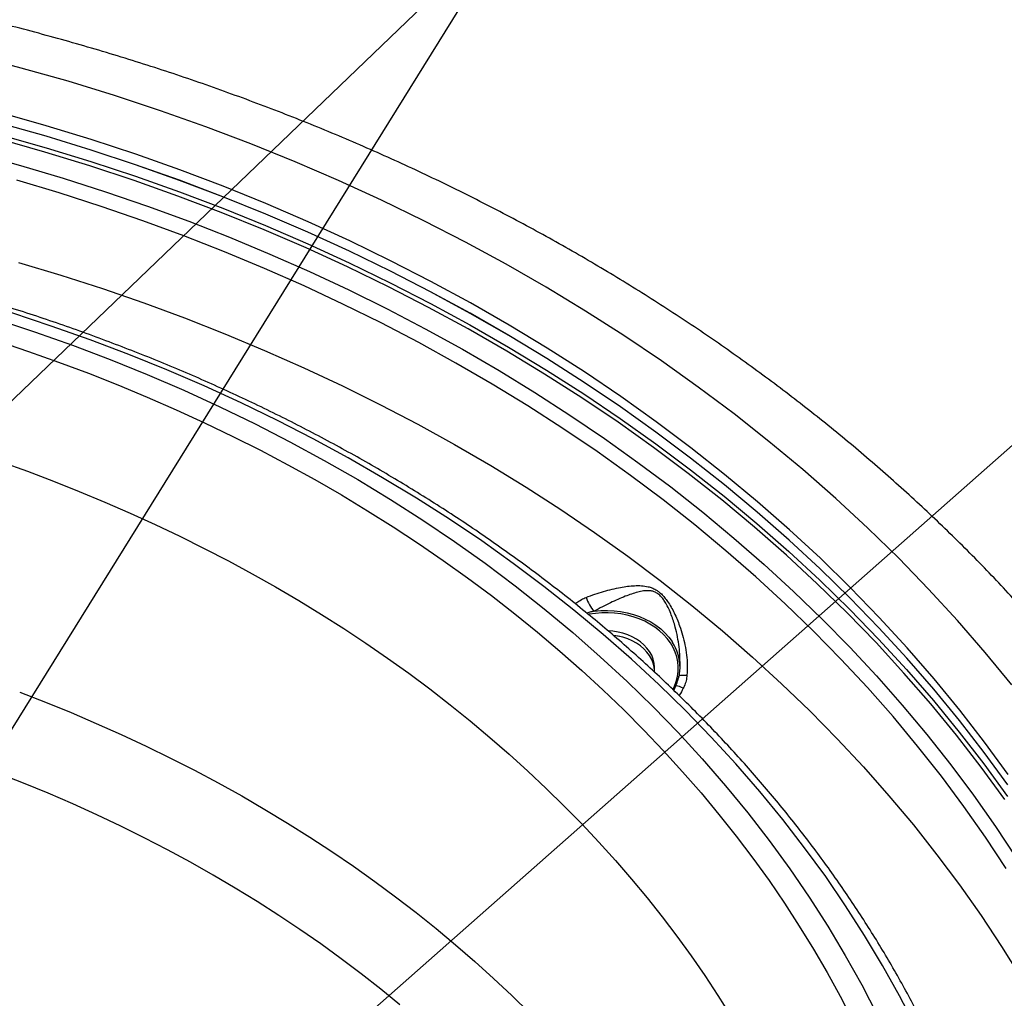
# Model space of a CAD drawing. Units: millimetres. Extents: x 0 to 21001, y 1 to 14850.
# Drawn here: x 13018 to 14549, y 11555 to 13076 of the extents above; entities that cross this region are included whole.
import ezdxf

# ---------------------------------------------------------------- set-up
doc = ezdxf.new("R2010")
doc.units = ezdxf.units.MM
doc.header["$LTSCALE"] = 50
doc.layers.add('GRUIXUDA', color=7, linetype='Continuous')
doc.dimstyles.new('SLDDIMSTYLE0', dxfattribs={"dimtxt": 0.18, "dimasz": 102.732747, "dimexe": 0, "dimexo": 0.0625, "dimgap": 0, "dimtad": 0, "dimtih": 1, "dimtoh": 1, "dimdec": 0, "dimrnd": 1e-09, "dimzin": 0, "dimdsep": 46, "dimtxsty": 'Standard', "dimsah": 1, "dimcen": 0.09, "dimadec": 0, "dimazin": 0, "dimtfac": 102.732747, "dimtdec": 0, "dimtofl": 0, "dimtmove": 0, "dimatfit": 3, "dimfxl": 1, "dimfrac": 2, "dimtolj": 1, "dimtzin": 0, "dimarcsym": 0})

msp = doc.modelspace()

# ---------------------------------------------------------------- linework, layer by layer
at = {"color": 7, "linetype": 'Continuous'}
for p, q in [((14034.1, 12035.1), (14036.3, 12040.5)), ((14035.3, 12033.8), (14038.3, 12040.8))]:
    msp.add_line(p, q, dxfattribs=at)
at = {"color": 7, "linetype": 'Continuous', "flags": 128}
for points in [[(14561, 12042.2), (14519.5, 12092.7), (14476.3, 12142.4), (14431.5, 12191.2), (14385, 12239.1), (14336.9, 12286), (14287.2, 12331.9), (14236, 12376.9), (14183.2, 12420.7), (14129, 12463.5), (14073.3, 12505.2), (14016.3, 12545.8), (13957.9, 12585.2), (13898.1, 12623.4), (13837.1, 12660.4), (13774.8, 12696.1), (13711.4, 12730.6), (13646.8, 12763.8), (13581, 12795.7), (13514.3, 12826.3), (13446.5, 12855.4), (13377.7, 12883.3), (13308, 12909.7), (13237.4, 12934.7), (13166.1, 12958.3), (13093.9, 12980.4), (13021, 13001.1), (12947.4, 13020.3)], [(14061.9, 12410.9), (14008, 12451.3), (13952.8, 12490.6), (13896.3, 12528.7), (13838.4, 12565.7), (13779.3, 12601.5), (13719.1, 12636.1), (13657.6, 12669.5), (13595.1, 12701.6), (13531.5, 12732.5), (13466.8, 12762.1), (13401.2, 12790.3), (13334.6, 12817.2), (13267.2, 12842.8), (13198.9, 12867), (13129.8, 12889.9), (13059.9, 12911.3), (12989.3, 12931.3)], [(14554.8, 11886.8), (14518, 11937.2), (14479.6, 11986.9), (14439.4, 12035.8), (14397.6, 12083.9), (14354.2, 12131.1), (14309.2, 12177.5), (14262.7, 12222.9), (14214.6, 12267.3), (14165, 12310.8), (14114, 12353.3), (14061.5, 12394.7), (14007.6, 12435.1), (13952.4, 12474.3), (13895.9, 12512.4), (13838, 12549.4), (13779, 12585.2), (13718.7, 12619.8), (13657.3, 12653.2), (13594.8, 12685.3), (13531.2, 12716.2), (13466.5, 12745.7), (13400.9, 12774), (13334.4, 12800.9), (13266.9, 12826.5), (13198.6, 12850.7), (13129.5, 12873.5), (13059.7, 12895), (12989.1, 12915)], [(14554.9, 11886.8), (14518.1, 11937.3), (14479.7, 11987), (14439.5, 12035.9), (14397.7, 12084), (14354.3, 12131.2), (14309.3, 12177.5), (14262.8, 12222.9), (14214.7, 12267.4), (14165.1, 12310.9), (14114.1, 12353.3), (14061.6, 12394.8), (14007.7, 12435.1), (13952.5, 12474.4), (13895.9, 12512.5), (13838.1, 12549.5), (13779, 12585.3), (13718.8, 12619.9), (13657.4, 12653.3), (13594.8, 12685.4), (13531.2, 12716.3), (13466.6, 12745.8), (13401, 12774.1), (13334.4, 12801), (13267, 12826.6), (13198.7, 12850.8), (13129.6, 12873.6), (13059.7, 12895.1), (12989.2, 12915.1)], [(14550, 11864.1), (14513.3, 11914.4), (14474.9, 11964), (14434.8, 12012.8), (14393.1, 12060.8), (14349.8, 12108), (14304.9, 12154.2), (14258.4, 12199.5), (14210.4, 12243.9), (14161, 12287.3), (14110, 12329.7), (14057.6, 12371), (14003.9, 12411.3), (13948.7, 12450.5), (13892.3, 12488.6), (13834.6, 12525.5), (13775.6, 12561.2), (13715.5, 12595.7), (13654.2, 12629), (13591.8, 12661.1), (13528.3, 12691.9), (13463.8, 12721.4), (13398.3, 12749.6), (13331.9, 12776.5), (13264.6, 12802), (13196.4, 12826.2), (13127.4, 12849), (13057.7, 12870.4), (12987.3, 12890.3)], [(12988.9, 12897), (13059.5, 12877), (13129.3, 12855.6), (13198.4, 12832.8), (13266.7, 12808.6), (13334.1, 12783), (13400.7, 12756.1), (13466.3, 12727.8), (13530.9, 12698.2), (13594.5, 12667.4), (13657, 12635.3), (13718.4, 12601.9), (13778.6, 12567.3), (13837.7, 12531.5), (13895.5, 12494.5), (13952, 12456.4), (14007.2, 12417.2), (14061.1, 12376.8), (14113.6, 12335.4), (14164.6, 12293), (14214.2, 12249.5), (14262.3, 12205), (14308.8, 12159.6), (14353.8, 12113.3), (14397.2, 12066.1), (14439, 12018), (14479.1, 11969.1), (14517.5, 11919.4), (14554.3, 11869)], [(12952.8, 12868.2), (13019.8, 12849.6), (13086.2, 12829.8), (13152, 12808.8), (13217, 12786.4), (13281.3, 12762.8), (13344.8, 12738), (13407.4, 12711.9), (13469.2, 12684.6), (13530.1, 12656.2), (13590, 12626.6), (13648.9, 12595.8), (13706.8, 12563.9), (13763.7, 12530.9), (13819.4, 12496.8), (13874, 12461.6), (13927.4, 12425.4), (13979.7, 12388.1), (14030.7, 12349.9), (14080.4, 12310.7), (14128.8, 12270.5), (14175.9, 12229.4), (14221.7, 12187.4), (14266, 12144.6), (14309, 12100.9), (14350.4, 12056.4), (14390.5, 12011), (14429, 11965), (14466, 11918.2), (14501.4, 11870.7), (14535.3, 11822.5), (14567.6, 11773.7)], [(14552.3, 11757.1), (14520.2, 11805.6), (14486.5, 11853.5), (14451.3, 11900.7), (14414.5, 11947.2), (14376.2, 11993), (14336.4, 12038.1), (14295.2, 12082.3), (14252.5, 12125.8), (14208.4, 12168.4), (14163, 12210.1), (14116.2, 12250.9), (14068, 12290.9), (14018.6, 12329.9), (13967.9, 12367.9), (13916, 12404.9), (13862.9, 12440.9), (13808.6, 12475.8), (13753.2, 12509.7), (13696.7, 12542.5), (13639.1, 12574.3), (13580.6, 12604.8), (13521, 12634.3), (13460.5, 12662.6), (13399.1, 12689.7), (13336.8, 12715.6), (13273.7, 12740.2), (13209.8, 12763.7), (13145.2, 12785.9), (13079.9, 12806.9), (13013.9, 12826.6)], [(13016.7, 12698.7), (13082.2, 12679.1), (13147.1, 12658.2), (13211.3, 12636), (13274.7, 12612.6), (13337.3, 12588), (13399.1, 12562.3), (13460.1, 12535.3), (13520.2, 12507.1), (13579.3, 12477.8), (13637.4, 12447.4), (13694.6, 12415.9), (13750.7, 12383.3), (13805.7, 12349.6), (13859.6, 12314.8), (13912.3, 12279.1), (13963.9, 12242.3), (14014.3, 12204.5), (14063.4, 12165.8), (14111.2, 12126.1), (14157.7, 12085.6), (14202.9, 12044.1), (14246.7, 12001.8), (14289.2, 11958.7), (14330.2, 11914.8), (14369.7, 11870), (14407.8, 11824.6), (14444.4, 11778.4), (14479.5, 11731.5), (14513, 11684), (14545, 11635.8), (14575.4, 11587)], [(14411.1, 11511.4), (14386.4, 11559.1), (14360, 11606.2), (14332.1, 11652.9), (14302.5, 11698.9), (14271.5, 11744.3), (14238.8, 11789.1), (14204.7, 11833.3), (14169.1, 11876.7), (14132, 11919.4), (14093.4, 11961.3), (14053.5, 12002.4), (14012.2, 12042.7), (13969.5, 12082.2), (13925.5, 12120.8), (13880.1, 12158.5), (13833.5, 12195.3), (13785.7, 12231.1), (13736.7, 12266), (13686.5, 12299.8), (13635.2, 12332.6), (13582.7, 12364.4), (13529.2, 12395.1), (13474.7, 12424.8), (13419.2, 12453.3), (13362.7, 12480.7), (13305.4, 12506.9), (13247.1, 12532), (13188, 12555.9), (13128.1, 12578.6), (13067.5, 12600.1), (13006.2, 12620.4)], [(12981.8, 12610.8), (13041.7, 12591.1), (13100.8, 12570.1), (13159.2, 12548), (13216.8, 12524.7), (13273.6, 12500.2), (13329.5, 12474.6), (13384.6, 12447.9), (13438.7, 12420.1), (13491.9, 12391.2), (13544, 12361.3), (13595.2, 12330.3), (13645.2, 12298.3), (13694.2, 12265.2), (13742, 12231.3), (13788.6, 12196.3)], [(12984.8, 12576.5), (13032.1, 12560.6), (13078.9, 12544), (13125.3, 12526.6), (13171.2, 12508.5), (13216.6, 12489.6), (13261.5, 12470), (13305.8, 12449.7), (13349.6, 12428.6), (13392.8, 12406.9), (13435.3, 12384.4), (13477.3, 12361.3), (13518.6, 12337.5), (13559.2, 12313), (13599.1, 12287.9), (13638.4, 12262.2), (13676.9, 12235.8), (13714.7, 12208.8), (13751.8, 12181.1), (13788.1, 12152.9), (13823.6, 12124.1), (13858.3, 12094.8), (13892.2, 12064.8), (13925.3, 12034.4), (13957.5, 12003.4), (13988.9, 11971.9), (14019.4, 11939.8), (14049, 11907.3), (14077.7, 11874.4), (14105.6, 11840.9), (14132.4, 11807.1), (14158.4, 11772.8), (14183.4, 11738.1), (14207.4, 11702.9), (14230.5, 11667.4), (14252.6, 11631.6), (14273.7, 11595.4), (14293.8, 11558.8), (14312.9, 11522)], [(14555.3, 11902.9), (14518.5, 11953.3), (14480.1, 12003.1), (14439.9, 12052), (14398.2, 12100.1), (14354.7, 12147.3), (14309.7, 12193.6), (14263.2, 12239.1), (14215.1, 12283.5), (14165.5, 12327), (14114.4, 12369.5), (14061.9, 12410.9)], [(12989.5, 12389), (13030.4, 12374.3), (13071, 12358.9), (13111.1, 12343), (13150.9, 12326.5), (13190.2, 12309.4), (13229, 12291.7), (13267.5, 12273.4), (13305.4, 12254.5), (13342.9, 12235.1), (13379.8, 12215.1), (13416.3, 12194.6), (13452.2, 12173.5), (13487.6, 12151.9), (13522.4, 12129.8), (13556.6, 12107.1), (13590.3, 12083.9), (13623.4, 12060.3), (13655.9, 12036.1), (13687.7, 12011.5), (13718.9, 11986.4), (13749.5, 11960.8), (13779.4, 11934.7), (13808.7, 11908.3), (13837.2, 11881.3), (13865.1, 11854), (13892.3, 11826.3), (13918.8, 11798.1), (13944.5, 11769.6), (13969.6, 11740.6), (13993.9, 11711.3), (14017.4, 11681.7), (14040.2, 11651.7), (14062.2, 11621.4), (14083.4, 11590.7), (14103.9, 11559.7), (14123.6, 11528.4)], [(13788.6, 12196.3), (13834, 12160.5), (13878.2, 12123.7), (13921.1, 12086.1), (13962.8, 12047.6), (14003.1, 12008.3), (14042, 11968.2), (14079.6, 11927.3), (14115.8, 11885.7), (14150.5, 11843.3), (14183.8, 11800.3), (14215.6, 11756.6), (14245.9, 11712.3), (14274.7, 11667.4), (14302, 11622), (14327.7, 11576), (14351.8, 11529.5)], [(14036.3, 12040.5), (14039.1, 12047.8), (14041.1, 12055.4), (14042.1, 12063), (14042.3, 12070.7), (14041.6, 12078.3), (14040.1, 12085.9), (14037.6, 12093.4), (14034.3, 12100.6), (14030.1, 12107.6), (14025.2, 12114.3), (14019.5, 12120.6), (14013.1, 12126.5), (14006, 12131.9), (13998.3, 12136.9), (13990.1, 12141.2), (13981.4, 12145), (13972.4, 12148.2), (13962.9, 12150.8), (13953.2, 12152.7), (13943.4, 12153.9), (13933.4, 12154.4), (13923.4, 12154.3), (13913.5, 12153.5), (13903.7, 12152), (13902.7, 12151.8)], [(13911.4, 12156.7), (13921.7, 12157.7), (13932.1, 12158), (13942.5, 12157.5), (13952.7, 12156.3), (13962.8, 12154.4), (13972.6, 12151.8), (13982.1, 12148.5), (13991.1, 12144.6), (13999.7, 12140.1), (14007.6, 12135), (14015, 12129.3), (14021.6, 12123.2), (14027.5, 12116.6), (14032.6, 12109.7), (14033.5, 12108.3)], [(14005.2, 12062.7), (14005.3, 12063.8), (14005.5, 12070), (14004.9, 12076.3), (14003.3, 12082.4), (14001, 12088.4), (13997.7, 12094.1), (13993.7, 12099.5), (13989, 12104.6), (13983.6, 12109.3), (13977.5, 12113.4), (13970.9, 12117.1), (13963.9, 12120.1), (13956.4, 12122.6), (13948.7, 12124.4), (13940.7, 12125.6), (13933.3, 12126.1)], [(13950.2, 12117.8), (13945.1, 12118.7), (13942, 12119.1)], [(14005.4, 12065.3), (14004.9, 12069.9), (14003.3, 12076), (14001, 12082), (13997.7, 12087.8), (13993.7, 12093.2), (13989, 12098.3), (13983.6, 12102.9), (13977.5, 12107.1), (13970.9, 12110.7), (13963.9, 12113.8), (13956.4, 12116.3), (13948.7, 12118.1), (13942, 12119.1)], [(14043.2, 12055.8), (14043.2, 12056), (14043.7, 12056.5), (14044.7, 12057), (14046.2, 12057.3), (14048.1, 12057.6), (14050.4, 12057.7), (14053, 12057.7), (14055.9, 12057.6)], [(13018.5, 12030.8), (13058.6, 12015.3), (13098.3, 11999.2), (13137.6, 11982.4), (13176.5, 11965.1), (13214.9, 11947.2), (13252.8, 11928.7), (13290.3, 11909.6), (13327.2, 11889.9), (13363.7, 11869.7), (13399.5, 11848.9), (13434.9, 11827.6), (13469.7, 11805.7), (13503.9, 11783.3), (13537.5, 11760.4), (13570.5, 11737), (13602.9, 11713), (13634.7, 11688.6), (13665.8, 11663.7), (13696.2, 11638.3), (13726.1, 11612.5), (13755.2, 11586.2), (13783.6, 11559.4), (13811.4, 11532.3)], [(13609.7, 11544.9), (13579.8, 11569.3), (13549.3, 11593.3), (13518.2, 11616.7), (13486.5, 11639.7), (13454.1, 11662.2), (13421.2, 11684.1), (13387.7, 11705.5), (13353.7, 11726.4), (13319.1, 11746.8), (13284, 11766.6), (13248.3, 11785.9), (13212.2, 11804.6), (13175.6, 11822.8), (13138.5, 11840.4), (13100.9, 11857.4), (13062.9, 11873.8), (13024.5, 11889.6), (12985.7, 11904.8)]]:
    msp.add_lwpolyline(points, dxfattribs=at)
at = {"color": 7, "linetype": 'Continuous'}
for centre, radius, start, end in [((13962.1, 12200.3), 66.8, 199.2631, 220.655), ((13973, 12069.5), 71.9, 1.4778, 32.6844), ((14037, 12042.5), 2.19, 249.4607, 306.7819), ((14036.5, 12014.1), 26.7, 59.5655, 86.0238)]:
    msp.add_arc(centre, radius, start, end, dxfattribs=at)
for points, knots in [([(15116.4, 11110.7), (15114.5, 11120.9), (15110.1, 11143.8), (15102.3, 11179.3), (15093.3, 11217.5), (15083.5, 11255.5), (15072.9, 11293.4), (15061.5, 11331.2), (15049.4, 11368.8), (15036.5, 11406.3), (15022.8, 11443.6), (15008.4, 11480.8), (14993.2, 11517.8), (14977.2, 11554.5), (14960.6, 11591.1), (14943.1, 11627.5), (14924.9, 11663.6), (14906, 11699.5), (14886.3, 11735.2), (14865.9, 11770.7), (14844.8, 11805.8), (14823, 11840.8), (14800.5, 11875.4), (14777.2, 11909.8), (14753.2, 11943.8), (14728.6, 11977.6), (14703.2, 12011), (14677.2, 12044.2), (14650.5, 12077), (14623.1, 12109.5), (14595.1, 12141.6), (14566.4, 12173.3), (14537, 12204.8), (14507.1, 12235.8), (14476.4, 12266.4), (14445.2, 12296.7), (14413.3, 12326.6), (14380.9, 12356.1), (14347.8, 12385.1), (14314.1, 12413.8), (14279.9, 12442), (14245.1, 12469.8), (14209.7, 12497.1), (14173.7, 12524), (14137.2, 12550.5), (14100.2, 12576.5), (14062.7, 12602), (14024.6, 12627.1), (13986, 12651.6), (13946.9, 12675.7), (13907.4, 12699.3), (13867.4, 12722.4), (13826.8, 12745), (13785.9, 12767.1), (13744.5, 12788.6), (13702.6, 12809.7), (13660.4, 12830.2), (13617.7, 12850.2), (13574.6, 12869.7), (13531.2, 12888.6), (13487.3, 12906.9), (13443.1, 12924.8), (13398.5, 12942), (13353.6, 12958.7), (13308.4, 12974.9), (13262.8, 12990.5), (13216.9, 13005.5), (13170.7, 13019.9), (13124.2, 13033.8), (13077.5, 13047.1), (13030.5, 13059.8), (12983.2, 13071.9), (12935.7, 13083.4), (12888, 13094.4), (12840, 13104.7), (12791.9, 13114.5), (12743.6, 13123.6), (12695, 13132.2), (12646.3, 13140.1), (12597.5, 13147.4), (12548.5, 13154.2), (12499.4, 13160.3), (12450.2, 13165.8), (12400.8, 13170.7), (12351.4, 13175), (12301.9, 13178.7), (12252.3, 13181.7), (12202.6, 13184.2), (12153, 13186), (12103.3, 13187.2), (12053.5, 13187.8), (12003.8, 13187.8), (11954.1, 13187.2), (11904.3, 13185.9), (11854.7, 13184), (11805, 13181.6), (11755.4, 13178.5), (11705.9, 13174.7), (11656.5, 13170.4), (11607.2, 13165.5), (11557.9, 13159.9), (11508.8, 13153.8), (11459.8, 13147), (11411, 13139.6), (11362.3, 13131.6), (11313.8, 13123.1), (11265.5, 13113.9), (11217.3, 13104.1), (11169.4, 13093.7), (11121.7, 13082.7), (11074.2, 13071.2), (11026.9, 13059), (10979.9, 13046.3), (10933.2, 13032.9), (10886.7, 13019), (10840.5, 13004.6), (10794.7, 12989.5), (10749.1, 12973.9), (10703.9, 12957.7), (10659, 12940.9), (10614.4, 12923.6), (10570.2, 12905.8), (10526.4, 12887.3), (10482.9, 12868.4), (10439.8, 12848.9), (10397.2, 12828.9), (10354.9, 12808.3), (10313.1, 12787.2), (10271.7, 12765.6), (10230.8, 12743.5), (10190.3, 12720.8), (10150.2, 12697.7), (10110.7, 12674), (10071.6, 12649.9), (10033.1, 12625.3), (9995, 12600.2), (9957.5, 12574.6), (9920.5, 12548.6), (9884, 12522.1), (9856.9, 12501.7), (9841.9, 12490.2), (9838.7, 12487.8)], [0, 0, 0, 0, 0.005644, 0.01279, 0.019938, 0.027087, 0.03424, 0.041394, 0.048552, 0.055712, 0.062875, 0.070042, 0.077211, 0.084383, 0.091559, 0.098738, 0.10592, 0.113106, 0.120295, 0.127487, 0.134683, 0.141882, 0.149084, 0.156289, 0.163497, 0.170708, 0.177923, 0.18514, 0.19236, 0.199583, 0.206809, 0.214037, 0.221267, 0.2285, 0.235735, 0.242973, 0.250212, 0.257453, 0.264696, 0.271941, 0.279188, 0.286436, 0.293685, 0.300936, 0.308188, 0.315441, 0.322696, 0.329951, 0.337207, 0.344464, 0.351722, 0.358981, 0.36624, 0.373499, 0.38076, 0.38802, 0.395281, 0.402543, 0.409804, 0.417066, 0.424329, 0.431591, 0.438854, 0.446116, 0.453379, 0.460642, 0.467905, 0.475168, 0.482431, 0.489693, 0.496956, 0.504219, 0.511482, 0.518745, 0.526008, 0.53327, 0.540533, 0.547795, 0.555058, 0.56232, 0.569583, 0.576845, 0.584107, 0.591369, 0.598632, 0.605894, 0.613156, 0.620418, 0.62768, 0.634942, 0.642204, 0.649466, 0.656728, 0.663991, 0.671253, 0.678515, 0.685778, 0.69304, 0.700302, 0.707565, 0.714828, 0.72209, 0.729353, 0.736616, 0.743879, 0.751142, 0.758406, 0.765669, 0.772933, 0.780196, 0.78746, 0.794724, 0.801988, 0.809252, 0.816516, 0.823781, 0.831045, 0.838309, 0.845574, 0.852838, 0.860103, 0.867367, 0.874631, 0.881896, 0.88916, 0.896423, 0.903687, 0.910951, 0.918214, 0.925476, 0.932739, 0.940001, 0.947262, 0.954523, 0.961783, 0.969042, 0.976301, 0.983559, 0.990815, 0.998071, 1, 1, 1, 1]), ([(14586.1, 10989), (14586, 10990.3), (14584.5, 11003), (14580.9, 11027.2), (14575.4, 11061.7), (14568.9, 11096), (14561.8, 11130.3), (14553.8, 11164.5), (14545.1, 11198.5), (14535.6, 11232.5), (14525.3, 11266.3), (14514.2, 11299.9), (14502.4, 11333.4), (14489.8, 11366.7), (14476.5, 11399.9), (14462.4, 11432.9), (14447.6, 11465.7), (14432, 11498.2), (14415.7, 11530.6), (14398.6, 11562.7), (14380.8, 11594.6), (14362.3, 11626.3), (14343.1, 11657.7), (14323.2, 11688.8), (14302.5, 11719.7), (14281.2, 11750.2), (14259.2, 11780.5), (14236.4, 11810.5), (14213, 11840.2), (14189, 11869.5), (14164.2, 11898.6), (14138.8, 11927.2), (14112.8, 11955.6), (14086.1, 11983.5), (14058.8, 12011.2), (14030.8, 12038.4), (14002.3, 12065.2), (13973.1, 12091.7), (13943.3, 12117.8), (13913, 12143.4), (13882, 12168.7), (13850.5, 12193.5), (13818.5, 12217.9), (13785.8, 12241.8), (13752.7, 12265.3), (13719, 12288.4), (13684.8, 12311), (13650.1, 12333.1), (13614.9, 12354.8), (13579.2, 12376), (13543, 12396.7), (13506.3, 12416.9), (13469.2, 12436.6), (13431.7, 12455.8), (13393.7, 12474.4), (13355.3, 12492.6), (13316.6, 12510.3), (13277.4, 12527.4), (13237.8, 12544), (13197.8, 12560), (13157.5, 12575.5), (13116.9, 12590.5), (13075.9, 12604.9), (13034.6, 12618.7), (12993, 12632), (12951, 12644.7), (12908.8, 12656.9), (12866.4, 12668.5), (12823.7, 12679.5), (12780.7, 12689.9), (12737.5, 12699.8), (12694.1, 12709), (12650.5, 12717.7), (12606.7, 12725.8), (12562.7, 12733.3), (12518.5, 12740.2), (12474.2, 12746.5), (12429.8, 12752.2), (12385.2, 12757.3), (12340.6, 12761.8), (12295.8, 12765.7), (12250.9, 12769), (12206, 12771.6), (12161.1, 12773.7), (12116.1, 12775.2), (12071, 12776), (12026, 12776.3), (11980.9, 12775.9), (11935.9, 12774.9), (11890.9, 12773.4), (11845.9, 12771.2), (11801, 12768.4), (11756.2, 12765), (11711.5, 12761), (11666.8, 12756.4), (11622.3, 12751.2), (11577.9, 12745.3), (11533.6, 12738.9), (11489.5, 12731.9), (11445.5, 12724.3), (11401.7, 12716.1), (11360.9, 12707.9), (11334.8, 12702.2), (11323.1, 12699.7)], [0, 0, 0, 0, 0.001067, 0.011056, 0.021045, 0.031034, 0.041024, 0.051014, 0.061004, 0.070996, 0.080988, 0.09098, 0.100973, 0.110967, 0.120962, 0.130957, 0.140953, 0.15095, 0.160948, 0.170946, 0.180946, 0.190946, 0.200946, 0.210948, 0.22095, 0.230953, 0.240957, 0.250961, 0.260966, 0.270972, 0.280978, 0.290985, 0.300993, 0.311, 0.321009, 0.331018, 0.341027, 0.351037, 0.361047, 0.371058, 0.381069, 0.39108, 0.401092, 0.411104, 0.421116, 0.431128, 0.44114, 0.451153, 0.461166, 0.471179, 0.481192, 0.491206, 0.501219, 0.511233, 0.521246, 0.53126, 0.541274, 0.551288, 0.561302, 0.571316, 0.581329, 0.591343, 0.601357, 0.611371, 0.621385, 0.631399, 0.641413, 0.651427, 0.661441, 0.671455, 0.681469, 0.691483, 0.701497, 0.711511, 0.721525, 0.731539, 0.741553, 0.751566, 0.76158, 0.771594, 0.781608, 0.791622, 0.801636, 0.811649, 0.821663, 0.831677, 0.841691, 0.851705, 0.861718, 0.871732, 0.881746, 0.89176, 0.901774, 0.911788, 0.921802, 0.931815, 0.941829, 0.951843, 0.961857, 0.971871, 0.981885, 0.991899, 1, 1, 1, 1]), ([(13899, 12178.2), (13903.6, 12180), (13912.8, 12183.4), (13926.3, 12187.7), (13939.6, 12191.2), (13952, 12193.9), (13963.6, 12195.7), (13974.4, 12196.6), (13985, 12196.7), (13994, 12195.5), (14001.5, 12193.3), (14006.8, 12190.7), (14011.7, 12187.5), (14016.4, 12183.5), (14021.1, 12178.3), (14026.2, 12171.5), (14031.3, 12163.4), (14037.8, 12150.9), (14043.9, 12136.2), (14049.3, 12119.6), (14052.9, 12104.3), (14055.4, 12088.7), (14056.6, 12073), (14056.2, 12062.7), (14055.9, 12057.6)], [0, 0, 0, 0, 0.054416, 0.108855, 0.165284, 0.221725, 0.271253, 0.320779, 0.371514, 0.422164, 0.449741, 0.477785, 0.499115, 0.52092, 0.547811, 0.575263, 0.612064, 0.648902, 0.724077, 0.778639, 0.833197, 0.889236, 0.945259, 1, 1, 1, 1]), ([(14044.7, 12078.8), (14044.7, 12081.2), (14044.9, 12088.7), (14043.7, 12101.5), (14041.4, 12116.9), (14037.5, 12133.6), (14032.9, 12148.2), (14027.7, 12160.6), (14023.5, 12168.6), (14019.2, 12175.3), (14014.6, 12180.9), (14010.5, 12184.2), (14006.3, 12186.6), (14002.5, 12188), (13996.1, 12189), (13988.3, 12188.6), (13979.2, 12186.6), (13969.7, 12183.7), (13959.5, 12180), (13948.6, 12175.4), (13936.8, 12170), (13924.4, 12163.8), (13915.8, 12159.1), (13911.4, 12156.7)], [0, 0, 0, 0, 0.0290544, 0.0903792, 0.1534835, 0.2165935, 0.2966656, 0.3374391, 0.3781453, 0.4050583, 0.4327048, 0.4672234, 0.4743322, 0.5018193, 0.5303022, 0.5842054, 0.6382425, 0.6939975, 0.7497562, 0.8113316, 0.8728959, 0.9364629, 1, 1, 1, 1]), ([(13882, 12168.5), (13883.9, 12169.9), (13888.3, 12173.1), (13894.1, 12176.2), (13897.9, 12177.8), (13899, 12178.2)], [0, 0, 0, 0, 0.350925, 0.806393, 1, 1, 1, 1]), ([(13911.4, 12156.7), (13909.8, 12156.4), (13905.9, 12155.7), (13902.1, 12154.6), (13899.9, 12154)], [0, 0, 0, 0, 0.414997, 1, 1, 1, 1]), ([(14044.8, 12078.8), (14044.8, 12077.9), (14044.9, 12073.3), (14044.5, 12065.6), (14043.6, 12059), (14043.2, 12055.8)], [0, 0, 0, 0, 0.118051, 0.585549, 1, 1, 1, 1]), ([(14038.3, 12040.8), (14038.9, 12042), (14040.2, 12044.8), (14041, 12047.8), (14041.5, 12049.5)], [0, 0, 0, 0, 0.441091, 1, 1, 1, 1]), ([(14042.9, 12055.9), (14042.6, 12054.3), (14042.3, 12052.1), (14041.5, 12050.1), (14041.3, 12049.6)], [0, 0, 0, 0, 0.748726, 1, 1, 1, 1]), ([(14055.9, 12057.6), (14055.6, 12054.6), (14054.8, 12048.6), (14052.4, 12041.8), (14050.5, 12038.1), (14050, 12037.1)], [0, 0, 0, 0, 0.417005, 0.846282, 1, 1, 1, 1]), ([(14050, 12037.1), (14048.1, 12033.5), (14046.1, 12029.6), (14043.6, 12026.1), (14043.4, 12025.9)], [0, 0, 0, 0, 0.941978, 1, 1, 1, 1])]:
    msp.add_open_spline(points, degree=3, knots=knots, dxfattribs=at)
at = {"layer": 'GRUIXUDA', "color": 7}
for p, q in [((12193.4, 11703.5), (13792.4, 13239)), ((13792.4, 13239), (12626.3, 11363.1))]:
    msp.add_line(p, q, dxfattribs=at)

# ---------------------------------------------------------------- leaders
at = {"layer": 'GRUIXUDA'}
msp.add_leader([(13046, 11077.2), (14893.7, 12708)], dimstyle='SLDDIMSTYLE0', dxfattribs=at)

doc.saveas('drawing.dxf')
